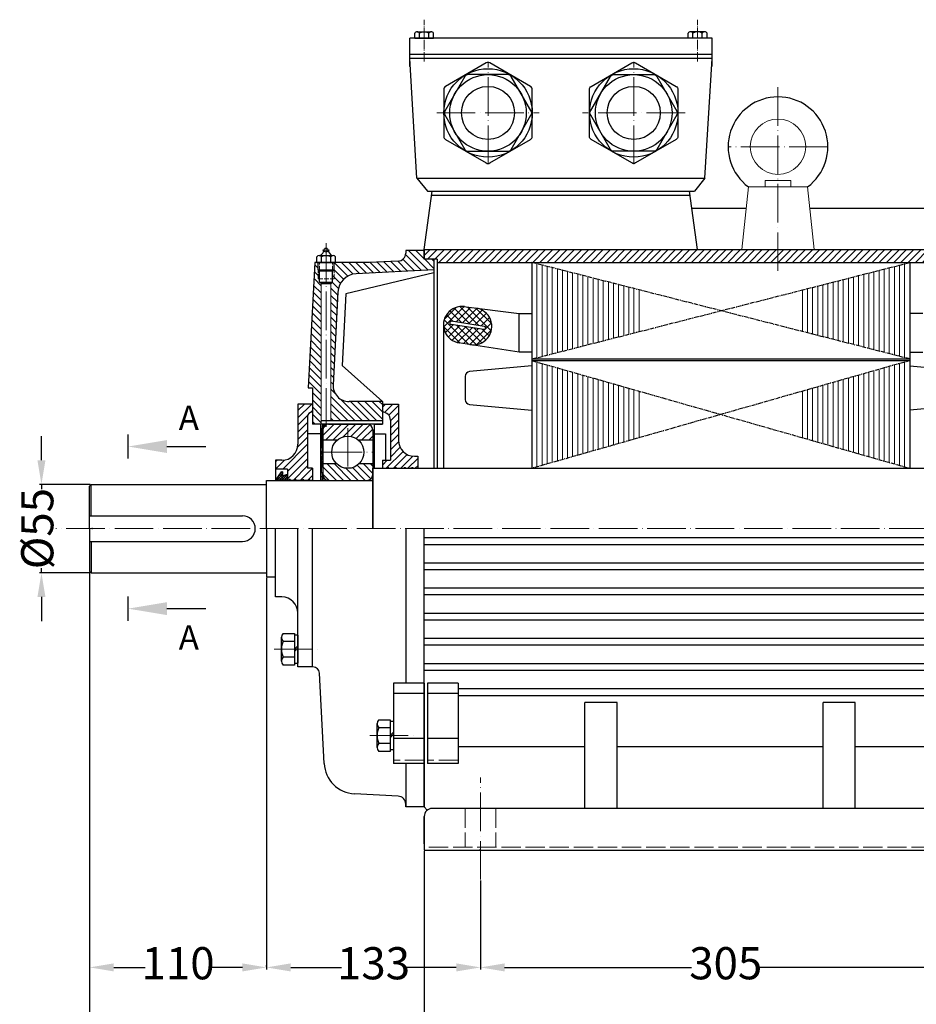
# Model space of a CAD drawing. Units: millimetres. Extents: x 31676 to 33115, y 2759 to 3742.
# Drawn here: x 31676 to 32234, y 3130 to 3742 of the extents above; entities that cross this region are included whole.
import ezdxf

# ---------------------------------------------------------------- set-up
doc = ezdxf.new("R2010")
doc.units = ezdxf.units.MM
for name, pattern in [('ACAD_ISO02W100', [15, 12, -3]), ('ACAD_ISO04W100', [30, 24, -3, 0, -3]), ('CENTERX2', [4, 2.5, -0.5, 0.5, -0.5])]:
    doc.linetypes.add(name, pattern=pattern)
for name, color, linetype, lineweight in [('1_ALL_PLANES', 7, 'Continuous', 15), ('8_ALL_NOTES_BALLOONS_SYMBOLS_GT', 7, 'Continuous', 15), ('AXON', 40, 'ACAD_ISO04W100', 18), ('basikes axonikes', 56, 'ACAD_ISO04W100', 15), ('DIAG', 20, 'Continuous', 18), ('DIAK', 3, 'ACAD_ISO02W100', 18), ('ΔΙΑΓ', 20, 'Continuous', 18)]:
    doc.layers.add(name, color=color, linetype=linetype, lineweight=lineweight)
for name, color, linetype in [('3', 40, 'CENTERX2'), ('5', 3, 'Continuous'), ('BASIKES', 182, 'Continuous'), ('DIM', 12, 'Continuous')]:
    doc.layers.add(name, color=color, linetype=linetype)
doc.styles.add('HY', font='times.ttf')
doc.styles.get("Standard").update_dxf_attribs({"font": 'times.ttf'})
doc.dimstyles.new('ISO-25', dxfattribs={"dimtxt": 20, "dimasz": 15, "dimexe": 1.25, "dimexo": 0.625, "dimtad": 0, "dimtxsty": 'Standard', "dimcen": 2.5, "dimadec": 0, "dimazin": 0, "dimtfac": 1, "dimtmove": 0, "dimatfit": 3, "dimfxl": 1.25, "dimarcsym": 0})
pattern_1 = [(45, (30870.953, 2439.5318), (-2.245064, 2.245064), [])]

# ---------------------------------------------------------------- blocks, each defined once
blk = doc.blocks.new('*D1194')
at = {"layer": 'Defpoints', "color": 0, "transparency": 16777216}
for p in [(32489.85, 3275.35), (31719.85, 3199.45), (31719.85, 3026.19)]:
    blk.add_point(p, dxfattribs=at)
at = {"layer": 'DIM', "color": 0, "lineweight": -2, "transparency": 16777216}
for p, q in [((32489.85, 3274.73), (32489.85, 3024.94)), ((31719.85, 3198.82), (31719.85, 3024.94)), ((31734.85, 3026.19), (32083.15, 3026.19)), ((32474.85, 3026.19), (32126.55, 3026.19))]:
    blk.add_line(p, q, dxfattribs=at)
at = {"layer": 'DIM', "color": 0, "transparency": 16777216}
for points in [[(31734.85, 3028.69), (31734.85, 3023.69), (31719.85, 3026.19)], [(32474.85, 3028.69), (32474.85, 3023.69), (32489.85, 3026.19)]]:
    blk.add_solid(points, dxfattribs=at)
at = {"layer": 'DIM', "color": 0, "transparency": 16777216, "insert": (32104.85, 3026.19), "char_height": 20, "attachment_point": 5, "style": 'HY'}
blk.add_mtext('770', dxfattribs=at)
blk = doc.blocks.new('*D1195')
at = {"layer": 'Defpoints', "color": 0, "transparency": 16777216}
for p in [(31719.85, 3398.85), (31829.85, 3152.49), (31829.85, 3152.49)]:
    blk.add_point(p, dxfattribs=at)
at = {"layer": 'DIM', "color": 0, "lineweight": -2, "transparency": 16777216}
for p, q in [((31719.85, 3398.23), (31719.85, 3151.24)), ((31829.85, 3153.12), (31829.85, 3153.74)), ((31734.85, 3152.49), (31754.34, 3152.49)), ((31814.85, 3152.49), (31795.37, 3152.49))]:
    blk.add_line(p, q, dxfattribs=at)
at = {"layer": 'DIM', "color": 0, "transparency": 16777216}
for points in [[(31734.85, 3154.99), (31734.85, 3149.99), (31719.85, 3152.49)], [(31814.85, 3154.99), (31814.85, 3149.99), (31829.85, 3152.49)]]:
    blk.add_solid(points, dxfattribs=at)
at = {"layer": 'DIM', "color": 0, "transparency": 16777216, "insert": (31774.85, 3152.49), "char_height": 20, "attachment_point": 5, "style": 'HY'}
blk.add_mtext('110', dxfattribs=at)
blk = doc.blocks.new('*D1196')
at = {"layer": 'Defpoints', "color": 0, "transparency": 16777216}
for p in [(31927.85, 3225.35), (32302.85, 3225.35), (32302.85, 3092.26)]:
    blk.add_point(p, dxfattribs=at)
at = {"layer": 'DIM', "color": 0, "lineweight": -2, "transparency": 16777216}
for p, q in [((31927.85, 3224.73), (31927.85, 3091.01)), ((32302.85, 3224.73), (32302.85, 3091.01)), ((31942.85, 3092.26), (32091.65, 3092.26)), ((32287.85, 3092.26), (32134.05, 3092.26))]:
    blk.add_line(p, q, dxfattribs=at)
at = {"layer": 'DIM', "color": 0, "transparency": 16777216}
for points in [[(31942.85, 3094.76), (31942.85, 3089.76), (31927.85, 3092.26)], [(32287.85, 3094.76), (32287.85, 3089.76), (32302.85, 3092.26)]]:
    blk.add_solid(points, dxfattribs=at)
at = {"layer": 'DIM', "color": 0, "transparency": 16777216, "insert": (32112.85, 3092.26), "char_height": 20, "attachment_point": 5, "style": 'HY'}
blk.add_mtext('375', dxfattribs=at)
blk = doc.blocks.new('*D1197')
at = {"layer": 'Defpoints', "color": 0, "transparency": 16777216}
for p in [(31829.85, 3395.35), (31962.85, 3199.28), (31962.85, 3152.49)]:
    blk.add_point(p, dxfattribs=at)
at = {"layer": 'DIM', "color": 0, "lineweight": -2, "transparency": 16777216}
for p, q in [((31829.85, 3394.73), (31829.85, 3151.24)), ((31962.85, 3198.65), (31962.85, 3151.24)), ((31844.85, 3152.49), (31876.54, 3152.49)), ((31947.85, 3152.49), (31916.17, 3152.49))]:
    blk.add_line(p, q, dxfattribs=at)
at = {"layer": 'DIM', "color": 0, "transparency": 16777216}
for points in [[(31844.85, 3154.99), (31844.85, 3149.99), (31829.85, 3152.49)], [(31947.85, 3154.99), (31947.85, 3149.99), (31962.85, 3152.49)]]:
    blk.add_solid(points, dxfattribs=at)
at = {"layer": 'DIM', "color": 0, "transparency": 16777216, "insert": (31896.35, 3152.49), "char_height": 20, "attachment_point": 5, "style": 'HY'}
blk.add_mtext('133', dxfattribs=at)
blk = doc.blocks.new('*D1198')
at = {"layer": 'Defpoints', "color": 0, "transparency": 16777216}
for p in [(31962.85, 3207.07), (32267.85, 3207.07), (32267.85, 3152.49)]:
    blk.add_point(p, dxfattribs=at)
at = {"layer": 'DIM', "color": 0, "lineweight": -2, "transparency": 16777216}
for p, q in [((31962.85, 3206.44), (31962.85, 3151.24)), ((32267.85, 3206.44), (32267.85, 3151.24)), ((31977.85, 3152.49), (32094.15, 3152.49)), ((32252.85, 3152.49), (32136.55, 3152.49))]:
    blk.add_line(p, q, dxfattribs=at)
at = {"layer": 'DIM', "color": 0, "transparency": 16777216}
for points in [[(31977.85, 3154.99), (31977.85, 3149.99), (31962.85, 3152.49)], [(32252.85, 3154.99), (32252.85, 3149.99), (32267.85, 3152.49)]]:
    blk.add_solid(points, dxfattribs=at)
at = {"layer": 'DIM', "color": 0, "transparency": 16777216, "insert": (32115.35, 3152.49), "char_height": 20, "attachment_point": 5, "style": 'HY'}
blk.add_mtext('305', dxfattribs=at)
blk = doc.blocks.new('*D1193')
at = {"layer": 'Defpoints', "color": 0, "transparency": 16777216}
for p in [(31720.85, 3452.85), (31689.88, 3397.85), (31720.85, 3397.85)]:
    blk.add_point(p, dxfattribs=at)
at = {"layer": 'DIM', "color": 0, "lineweight": -2, "transparency": 16777216}
for p, q in [((31689.88, 3467.85), (31689.88, 3482.85)), ((31720.23, 3452.85), (31688.63, 3452.85)), ((31689.88, 3452.85), (31689.88, 3449.9)), ((31689.88, 3397.85), (31689.88, 3400.8)), ((31720.23, 3397.85), (31688.63, 3397.85)), ((31689.88, 3382.85), (31689.88, 3367.85))]:
    blk.add_line(p, q, dxfattribs=at)
at = {"layer": 'DIM', "color": 0, "transparency": 16777216}
for points in [[(31687.38, 3467.85), (31692.38, 3467.85), (31689.88, 3452.85)], [(31687.38, 3382.85), (31692.38, 3382.85), (31689.88, 3397.85)]]:
    blk.add_solid(points, dxfattribs=at)
at = {"layer": 'DIM', "color": 0, "transparency": 16777216, "insert": (31689.88, 3425.35), "char_height": 20, "attachment_point": 5, "rotation": 90, "style": 'HY'}
blk.add_mtext('%%c55', dxfattribs=at)

msp = doc.modelspace()

# ---------------------------------------------------------------- hatches: boundary and pattern name
at = {"layer": '5'}
h = msp.add_hatch(dxfattribs=at)
h.set_pattern_fill('NET,_O', color=256, angle=135)
h.set_pattern_definition([(45, (33379.2773, 2439.5318), (2.245064, -2.245064), []), (315, (33379.2773, 2439.5318), (-2.245064, -2.245064), [])])
h.paths.add_polyline_path([(31952.374, 3563.457, 0.9615777), (31949.2, 3540.946), (31957.127, 3539.713, 0.990796), (31960.015, 3562.489)])
h.paths.add_polyline_path([(31965.248, 3551.141, -1), (31964.94, 3549.165), (31944.587, 3552.332, -1), (31944.894, 3554.308)], flags=16)
at = {"layer": 'DIAG'}
h = msp.add_hatch(dxfattribs=at)
h.set_pattern_fill('ANSI31', color=256, angle=90, style=0)
h.set_pattern_definition([(135, (30845.428, 2439.5318), (-2.245064, -2.245064), [])])
h.paths.add_polyline_path([(31893.605, 3590.75), (31871.853, 3590.75), (31871.853, 3586.251), (31871.853, 3580.751), (31870.853, 3580.751), (31870.853, 3578.688), (31869.853, 3577.688), (31869.853, 3492.35), (31901.853, 3492.35), (31901.853, 3502.85), (31901.853, 3504.35), (31881.192, 3504.35, -0.4296339), (31871.206, 3514.874), (31874.224, 3572.465, -0.383864), (31885.58, 3583.821), (31933.853, 3586.35), (31933.853, 3592.85), (31927.853, 3592.85), (31927.853, 3598.35), (31916.353, 3598.35), (31916.353, 3596.687, -0.3989595), (31911.614, 3591.694)])
h.paths.add_polyline_path([(31863.853, 3577.688), (31862.853, 3578.688), (31862.853, 3579.688), (31862.853, 3580.751), (31861.853, 3580.751), (31861.853, 3586.251), (31861.853, 3590.75), (31861.033, 3590.75), (31859.877, 3590.75), (31855.794, 3512.85), (31858.353, 3512.85), (31858.353, 3502.85), (31858.353, 3490.35), (31863.353, 3490.35), (31863.853, 3490.35)])
h.paths.add_polyline_path([(31871.853, 3586.251), (31870.853, 3585.751), (31870.853, 3580.751), (31871.853, 3580.751)], flags=16)
h.paths.add_polyline_path([(31861.853, 3580.751), (31862.853, 3580.751), (31862.853, 3585.751), (31861.853, 3586.251)], flags=16)
h = msp.add_hatch(dxfattribs=at)
h.set_pattern_fill('ANSI31', color=256, style=0)
h.set_pattern_definition(pattern_1)
h.paths.add_polyline_path([(32272.353, 3598.85), (31927.853, 3598.85), (31927.853, 3592.85), (31933.853, 3592.85), (31935.853, 3592.85), (31935.853, 3590.85), (32272.353, 3590.85)])
h.paths.add_polyline_path([(32302.853, 3598.35), (32302.853, 3598.85), (32272.353, 3598.85), (32272.353, 3590.85), (32294.853, 3590.85), (32294.853, 3592.85), (32302.853, 3592.85)])
h = msp.add_hatch(dxfattribs=at)
h.set_pattern_fill('ANSI31', color=256, style=0)
h.set_pattern_definition(pattern_1)
h.paths.add_polyline_path([(31855.353, 3494.85, -0.4142136), (31858.353, 3497.85), (31858.353, 3502.85), (31849.353, 3502.85), (31849.353, 3477.85, -0.4142136), (31839.353, 3467.85), (31835.353, 3467.85), (31835.353, 3462.35), (31842.853, 3462.35), (31842.853, 3455.35), (31843.504, 3455.35), (31843.739, 3455.85), (31844.493, 3455.85), (31844.727, 3455.35), (31847.085, 3455.35), (31847.32, 3455.85), (31848.074, 3455.85), (31848.308, 3455.35), (31851.897, 3455.35), (31852.132, 3455.85), (31852.886, 3455.85), (31853.12, 3455.35), (31855.478, 3455.35), (31855.713, 3455.85), (31856.467, 3455.85), (31856.701, 3455.35), (31858.353, 3455.35), (31858.353, 3462.85), (31855.353, 3462.85)])
h = msp.add_hatch(dxfattribs=at)
h.set_pattern_fill('ANSI31', color=256, style=0)
h.set_pattern_definition([(45, (30898.953, 2439.5318), (-2.245064, 2.245064), [])])
h.paths.add_polyline_path([(31911.853, 3502.85), (31901.853, 3502.85), (31901.853, 3497.85, -0.4142136), (31906.853, 3492.85), (31906.853, 3467.85), (31901.853, 3467.85), (31901.853, 3462.85), (31923.853, 3462.85), (31923.853, 3470.35), (31921.853, 3470.35, -0.4142136), (31911.853, 3480.35)])
h = msp.add_hatch(dxfattribs=at)
h.set_pattern_fill('ANSI31', color=256, scale=0.25, style=0)
h.set_pattern_definition([(45, (30845.42804, 2439.5318), (-0.561266, 0.561266), [])])
edge = h.paths.add_edge_path()
edge.add_spline(control_points=[(31864.645, 3490.35), (31864.385, 3488.654), (31864.126, 3486.957), (31863.908, 3485.259)], knot_values=[0, 0, 0, 0, 5.1247784, 5.1247784, 5.1247784, 5.1247784], degree=3, periodic=0)
edge.add_line((31863.908, 3485.259), (31864.602, 3485.159))
edge.add_spline(control_points=[(31864.602, 3485.159), (31864.681, 3485.797), (31864.768, 3486.434), (31864.86, 3487.071)], knot_values=[3.3051174, 3.3051174, 3.3051174, 3.3051174, 5.2301526, 5.2301526, 5.2301526, 5.2301526], degree=3, periodic=0)
edge.add_arc((31868.353, 3486.85), 3.5, 167.014463, 176.393336, ccw=False)
edge.add_spline(control_points=[(31864.942, 3487.637), (31865.076, 3488.542), (31865.218, 3489.446), (31865.359, 3490.35)], knot_values=[0, 0, 0, 0, 2.7345724, 2.7345724, 2.7345724, 2.7345724], degree=3, periodic=0)
edge.add_line((31865.359, 3490.35), (31864.645, 3490.35))
h = msp.add_hatch(dxfattribs=at)
h.set_pattern_fill('ANSI31', color=256, style=0)
h.set_pattern_definition([(45, (30514.834, 2115.231), (-2.245064, 2.245064), [])])
h.paths.add_polyline_path([(31868.353, 3490.35, 0.4142136), (31864.853, 3486.85), (31864.853, 3480.6), (31874.033, 3480.6, -0.3560345), (31886.672, 3480.6), (31895.853, 3480.6), (31895.853, 3486.85, 0.4142136), (31892.353, 3490.35)])
h = msp.add_hatch(dxfattribs=at)
h.set_pattern_fill('ANSI31', color=256, angle=90, style=0)
h.set_pattern_definition([(135, (30514.834, 2115.231), (-2.245064, -2.245064), [])])
h.paths.add_polyline_path([(31892.353, 3455.35, 0.4142136), (31895.853, 3458.85), (31895.853, 3465.75), (31887.395, 3465.75, -0.4118138), (31873.311, 3465.75), (31864.853, 3465.75), (31864.853, 3458.85, 0.4142136), (31868.353, 3455.35)])
h = msp.add_hatch(dxfattribs=at)
h.set_pattern_fill('ANSI37', color=256, scale=0.35, style=0)
h.set_pattern_definition([(45, (30845.428, 2439.5318), (-0.7857724, 0.7857724), []), (135, (30845.428, 2439.5318), (-0.7857724, -0.7857724), [])])
h.paths.add_polyline_path([(31835.353, 3455.35), (31842.853, 3455.35), (31842.853, 3459.302), (31839.828, 3458.194), (31839.834, 3460.6), (31839.193, 3460.6)])
at = {"layer": 'ΔΙΑΓ'}
h = msp.add_hatch(dxfattribs=at)
h.set_pattern_fill('ANSI31', color=256, angle=45, style=0)
h.set_pattern_definition([(90, (30845.428, 2439.5318), (-3.175, 7e-16), [])])
h.paths.add_polyline_path([(32064.588, 3573.046), (31994.853, 3590.85), (31994.853, 3530.85), (32064.588, 3548.655)])
h.paths.add_polyline_path([(32064.588, 3509.969), (31994.853, 3529.85), (31994.853, 3462.85), (32064.588, 3482.732)])
h.paths.add_polyline_path([(32229.853, 3529.85), (32160.118, 3509.969), (32160.118, 3482.732), (32229.853, 3462.85)])
h.paths.add_polyline_path([(32229.853, 3590.85), (32160.118, 3573.046), (32160.118, 3548.655), (32229.853, 3530.85)])

# ---------------------------------------------------------------- linework, layer by layer
for p, q in [((32106.852, 3730.35), (31918.852, 3730.35)), ((31918.852, 3712.788), (31918.852, 3730.35)), ((31921.963, 3730.35), (31921.963, 3733.45)), ((31921.963, 3730.35), (31933.741, 3730.35)), ((31923.435, 3734.3), (31932.269, 3734.3)), ((31924.907, 3730.35), (31924.907, 3733.45)), ((31930.796, 3730.35), (31930.796, 3733.45)), ((31933.741, 3730.35), (31933.741, 3733.45)), ((32091.963, 3730.35), (32091.963, 3733.45)), ((32103.741, 3730.35), (32091.963, 3730.35)), ((32102.269, 3734.3), (32093.435, 3734.3)), ((32094.907, 3730.35), (32094.907, 3733.45)), ((32100.796, 3730.35), (32100.796, 3733.45)), ((32103.741, 3730.35), (32103.741, 3733.45)), ((32106.852, 3712.788), (32106.852, 3730.35)), ((31918.852, 3720.35), (32106.852, 3720.35)), ((31918.852, 3717.85), (32106.852, 3717.85)), ((31923.287, 3643.288), (31918.852, 3717.788)), ((32102.416, 3643.288), (32106.852, 3717.788)), ((31923.287, 3643.288), (31929.853, 3635.288)), ((31923.287, 3643.288), (32102.416, 3643.288)), ((32102.416, 3643.288), (32095.853, 3635.288)), ((31927.853, 3598.85), (31932.853, 3635.288)), ((31929.853, 3635.288), (32095.853, 3635.288)), ((31932.642, 3632.788), (32093.064, 3632.788)), ((32097.853, 3598.85), (32092.853, 3635.288)), ((32128.055, 3624.427), (32094.343, 3624.427)), ((32259.01, 3624.427), (32167.65, 3624.427)), ((31861.033, 3590.75), (31861.033, 3594.285)), ((31862.488, 3595.125), (31871.217, 3595.125)), ((31863.943, 3590.75), (31863.943, 3594.285)), ((31869.763, 3590.75), (31869.763, 3594.285)), ((31872.672, 3590.75), (31872.672, 3594.285)), ((31927.853, 3598.35), (31916.353, 3598.35)), ((31916.353, 3598.35), (31916.353, 3596.687)), ((31927.853, 3598.85), (32302.853, 3598.85)), ((31927.853, 3592.85), (31927.853, 3598.85)), ((31927.853, 3598.35), (31927.853, 3592.85)), ((31927.853, 3598.35), (31927.853, 3592.85)), ((31859.877, 3590.75), (31855.794, 3512.85)), ((31893.605, 3590.75), (31859.877, 3590.75)), ((31861.033, 3590.75), (31872.672, 3590.75)), ((31861.853, 3586.251), (31861.853, 3590.75)), ((31871.853, 3586.251), (31871.853, 3590.75)), ((31911.614, 3591.694), (31893.605, 3590.75)), ((31935.853, 3592.85), (31927.853, 3592.85)), ((31933.853, 3592.85), (31927.853, 3592.85)), ((31933.853, 3592.85), (31933.853, 3462.85)), ((31935.853, 3592.85), (31935.853, 3462.85)), ((31935.853, 3590.85), (32294.853, 3590.85)), ((31994.853, 3590.85), (31994.853, 3462.85)), ((32229.853, 3590.85), (32229.853, 3462.85)), ((31861.853, 3586.251), (31871.853, 3586.251)), ((31862.853, 3585.751), (31861.853, 3586.251)), ((31862.853, 3578.688), (31862.853, 3585.751)), ((31862.853, 3585.751), (31870.853, 3585.751)), ((31870.853, 3585.751), (31871.853, 3586.251)), ((31870.853, 3578.688), (31870.853, 3585.751)), ((31933.853, 3584.35), (31879.168, 3571.265)), ((31933.853, 3586.35), (31885.58, 3583.821)), ((31862.853, 3578.688), (31870.853, 3578.688)), ((31863.853, 3577.688), (31862.853, 3578.688)), ((31863.853, 3577.688), (31869.853, 3577.688)), ((31869.853, 3577.688), (31870.853, 3578.688)), ((31874.224, 3572.465), (31871.206, 3514.874)), ((31879.168, 3571.265), (31876.833, 3526.699)), ((31952.374, 3563.457), (31986.853, 3559.088)), ((31986.853, 3535.088), (31986.853, 3559.088)), ((31986.853, 3559.088), (31994.853, 3559.088)), ((32237.853, 3559.088), (32229.853, 3559.088)), ((31939.853, 3552.139), (31939.853, 3462.85)), ((31939.89, 3553.062), (31939.861, 3553.067)), ((31940.227, 3555.034), (31940.169, 3555.043)), ((31964.94, 3549.165), (31944.587, 3552.332)), ((31965.248, 3551.141), (31944.894, 3554.308)), ((31986.853, 3535.088), (31949.2, 3540.946)), ((31994.853, 3535.088), (31986.853, 3535.088)), ((32229.853, 3535.088), (32237.853, 3535.088)), ((31994.853, 3530.85), (32229.853, 3530.85)), ((31994.853, 3529.85), (32229.853, 3529.85)), ((31901.853, 3504.35), (31876.833, 3526.699)), ((31994.853, 3526.63), (31956.091, 3523.044)), ((32229.853, 3526.63), (32268.614, 3523.044)), ((31953.353, 3520.056), (31953.353, 3505.554)), ((31855.794, 3512.85), (31858.353, 3512.85)), ((31858.353, 3512.85), (31858.353, 3502.85)), ((31858.353, 3502.85), (31849.353, 3502.85)), ((31849.353, 3502.85), (31849.353, 3477.85)), ((31858.353, 3504.35), (31858.353, 3504.35)), ((31858.353, 3502.85), (31858.353, 3490.35)), ((31901.853, 3504.35), (31881.192, 3504.35)), ((31901.853, 3504.35), (31901.853, 3490.35)), ((31901.853, 3502.85), (31911.853, 3502.85)), ((31901.853, 3502.85), (31901.853, 3490.35)), ((31911.853, 3502.85), (31911.853, 3480.35)), ((31956.091, 3502.565), (31994.853, 3498.98)), ((32268.614, 3502.565), (32229.853, 3498.98)), ((31858.353, 3497.85), (31858.353, 3497.85)), ((31901.853, 3497.85), (31901.853, 3497.85)), ((31855.353, 3494.85), (31855.353, 3462.85)), ((31901.853, 3490.35), (31858.353, 3490.35)), ((31863.353, 3490.35), (31858.353, 3490.35)), ((31863.353, 3490.35), (31863.353, 3455.35)), ((31901.853, 3492.35), (31863.853, 3492.35)), ((31868.353, 3490.35), (31892.353, 3490.35)), ((31896.853, 3490.35), (31901.853, 3490.35)), ((31896.853, 3490.35), (31896.853, 3462.85)), ((31906.853, 3492.85), (31906.853, 3467.85)), ((31863.353, 3484.35), (31855.353, 3484.35)), ((31864.602, 3485.159), (31863.908, 3485.259)), ((31864.853, 3486.85), (31864.853, 3455.35)), ((31895.853, 3486.85), (31895.853, 3425.35)), ((31896.853, 3484.35), (31903.853, 3484.35)), ((31903.853, 3484.35), (31903.853, 3467.85)), ((31864.853, 3480.6), (31874.033, 3480.6)), ((31886.672, 3480.6), (31895.853, 3480.6)), ((31835.353, 3467.85), (31835.353, 3455.35)), ((31839.353, 3467.85), (31835.353, 3467.85)), ((31864.853, 3465.75), (31873.311, 3465.75)), ((31887.395, 3465.75), (31895.853, 3465.75)), ((31901.853, 3467.85), (31906.853, 3467.85)), ((31901.853, 3467.85), (31901.853, 3462.85)), ((31921.853, 3470.35), (31923.853, 3470.35)), ((31923.853, 3470.35), (31923.853, 3462.85)), ((31842.853, 3462.35), (31835.353, 3462.35)), ((31835.353, 3455.35), (31839.193, 3460.6)), ((31839.834, 3460.6), (31839.193, 3460.6)), ((31839.834, 3460.6), (31839.828, 3458.194)), ((31842.853, 3462.35), (31842.853, 3455.35)), ((31858.353, 3462.85), (31855.353, 3462.85)), ((31858.353, 3462.85), (31858.353, 3455.35)), ((31895.853, 3462.85), (32325.853, 3462.85)), ((31895.853, 3425.35), (31895.853, 3462.85)), ((31901.853, 3462.85), (31923.853, 3462.85)), ((31904.683, 3462.85), (31904.917, 3463.35)), ((31904.917, 3463.35), (31905.671, 3463.35)), ((31905.906, 3462.85), (31905.671, 3463.35)), ((31909.354, 3462.85), (31909.588, 3463.35)), ((31909.588, 3463.35), (31910.342, 3463.35)), ((31910.577, 3462.85), (31910.342, 3463.35)), ((31915.129, 3462.85), (31915.363, 3463.35)), ((31915.363, 3463.35), (31916.117, 3463.35)), ((31916.351, 3462.85), (31916.117, 3463.35)), ((31919.8, 3462.85), (31920.034, 3463.35)), ((31920.034, 3463.35), (31920.788, 3463.35)), ((31921.023, 3462.85), (31920.788, 3463.35)), ((31829.853, 3455.35), (31895.853, 3455.35)), ((31829.853, 3425.35), (31829.853, 3455.35)), ((31839.828, 3458.194), (31842.853, 3459.302)), ((31858.353, 3455.35), (31842.853, 3455.35)), ((31843.504, 3455.35), (31843.739, 3455.85)), ((31844.493, 3455.85), (31843.739, 3455.85)), ((31844.727, 3455.35), (31844.493, 3455.85)), ((31847.085, 3455.35), (31847.32, 3455.85)), ((31848.074, 3455.85), (31847.32, 3455.85)), ((31848.308, 3455.35), (31848.074, 3455.85)), ((31851.897, 3455.35), (31852.132, 3455.85)), ((31852.132, 3455.85), (31852.886, 3455.85)), ((31853.12, 3455.35), (31852.886, 3455.85)), ((31855.478, 3455.35), (31855.713, 3455.85)), ((31855.713, 3455.85), (31856.467, 3455.85)), ((31856.701, 3455.35), (31856.467, 3455.85)), ((31868.353, 3455.35), (31892.353, 3455.35)), ((31719.853, 3451.85), (31720.853, 3452.85)), ((31719.853, 3425.35), (31719.853, 3451.85)), ((31720.853, 3452.85), (31829.853, 3452.85)), ((31720.853, 3433.35), (31720.853, 3452.85)), ((31719.853, 3433.35), (31814.853, 3433.35)), ((31719.853, 3425.35), (31719.853, 3398.85)), ((31829.853, 3425.35), (31829.853, 3395.35)), ((31835.353, 3382.85), (31835.353, 3425.35)), ((31849.353, 3339.35), (31849.353, 3425.35)), ((31858.353, 3339.35), (31858.353, 3425.35)), ((31916.353, 3425.35), (31916.353, 3329.302)), ((31927.853, 3257.85), (31927.853, 3425.35)), ((31719.853, 3417.35), (31814.853, 3417.35)), ((31720.853, 3417.35), (31720.853, 3397.85)), ((32272.353, 3419.579), (31927.853, 3419.579)), ((32272.353, 3415.377), (31927.853, 3415.377)), ((31719.853, 3398.85), (31720.853, 3397.85)), ((32272.353, 3403.939), (31927.853, 3403.939)), ((32272.353, 3399.737), (31927.853, 3399.737)), ((31720.853, 3397.85), (31829.853, 3397.85)), ((31829.853, 3395.35), (31835.353, 3395.35)), ((32272.353, 3388.299), (31927.853, 3388.299)), ((31839.353, 3382.85), (31835.353, 3382.85)), ((32272.353, 3384.097), (31927.853, 3384.097)), ((32272.353, 3372.659), (31927.853, 3372.659)), ((32272.353, 3368.457), (31927.853, 3368.457)), ((31839.153, 3342.974), (31839.153, 3357.813)), ((31840.153, 3360.168), (31847.153, 3360.168)), ((31847.153, 3360.168), (31847.153, 3340.533)), ((31849.353, 3359.1), (31847.153, 3359.1)), ((31849.353, 3359.1), (31849.353, 3341.6)), ((31858.353, 3339.35), (31858.353, 3360.35)), ((32272.353, 3357.019), (31927.853, 3357.019)), ((31847.153, 3355.259), (31840.153, 3355.259)), ((31847.153, 3350.35), (31849.353, 3352.55)), ((31847.153, 3348.936), (31849.353, 3351.136)), ((32272.353, 3352.817), (31927.853, 3352.817)), ((31847.153, 3345.442), (31840.153, 3345.442)), ((31858.353, 3346.35), (31858.353, 3346.35)), ((31847.153, 3340.533), (31840.153, 3340.533)), ((31847.153, 3341.6), (31849.353, 3341.6)), ((31858.353, 3339.35), (31849.353, 3339.35)), ((31858.714, 3339.35), (31858.353, 3339.35)), ((32272.353, 3341.327), (31927.853, 3341.327)), ((32272.353, 3337.126), (31927.853, 3337.126)), ((31865.654, 3279.35), (31862.709, 3335.56)), ((31927.853, 3329.302), (31908.853, 3329.302)), ((31908.853, 3329.302), (31908.853, 3279.299)), ((31927.853, 3329.302), (31927.853, 3279.299)), ((31929.942, 3329.302), (31929.942, 3279.299)), ((31948.942, 3329.302), (31929.942, 3329.302)), ((31948.942, 3329.302), (31948.942, 3279.299)), ((32272.353, 3325.636), (31948.942, 3325.636)), ((31927.853, 3322.793), (31908.853, 3322.793)), ((31948.942, 3322.793), (31929.942, 3322.793)), ((32272.353, 3321.434), (31948.942, 3321.434)), ((32027.853, 3251.35), (32027.853, 3317.165)), ((32047.853, 3317.165), (32027.853, 3317.165)), ((32047.853, 3251.35), (32047.853, 3317.165)), ((32175.853, 3251.35), (32175.853, 3317.165)), ((32195.853, 3317.165), (32175.853, 3317.165)), ((32195.853, 3251.35), (32195.853, 3317.165)), ((31899.653, 3306.475), (31906.653, 3306.475)), ((31906.653, 3306.475), (31906.653, 3286.84)), ((31898.653, 3289.28), (31898.653, 3304.12)), ((31906.653, 3301.566), (31899.653, 3301.566)), ((31908.853, 3305.407), (31906.653, 3305.407)), ((31908.853, 3305.407), (31908.853, 3287.907)), ((31906.653, 3296.657), (31908.853, 3298.857)), ((31906.653, 3295.243), (31908.853, 3297.443)), ((31927.853, 3294.839), (31908.853, 3294.839)), ((31948.942, 3294.839), (31929.942, 3294.839)), ((31906.653, 3291.748), (31899.653, 3291.748)), ((31927.853, 3289), (31927.853, 3252.35)), ((32027.853, 3289.564), (31948.942, 3289.564)), ((32175.853, 3289.564), (32047.853, 3289.564)), ((32272.353, 3289.564), (32195.853, 3289.564)), ((31906.653, 3286.84), (31899.653, 3286.84)), ((31906.653, 3287.907), (31908.853, 3287.907)), ((31927.853, 3279.299), (31908.853, 3279.299)), ((31916.353, 3279.299), (31916.353, 3252.35)), ((31948.942, 3279.299), (31929.942, 3279.299)), ((31911.614, 3259.007), (31884.58, 3260.424)), ((31927.853, 3252.35), (31927.853, 3257.85)), ((31916.353, 3252.35), (31916.353, 3254.014)), ((31927.853, 3252.35), (31916.353, 3252.35)), ((31927.853, 3252.35), (31929.652, 3250.192)), ((32297.853, 3251.35), (31932.853, 3251.35)), ((31927.853, 3229.35), (31927.853, 3246.35)), ((31927.853, 3246.35), (31927.853, 3225.35)), ((31927.853, 3225.35), (32297.853, 3225.35))]:
    msp.add_line(p, q)
at = {"color": 7, "lineweight": 0}
for p, q in [((31862.853, 3579.688), (31862.853, 3578.688)), ((31862.853, 3578.688), (31863.853, 3577.688)), ((31869.853, 3577.688), (31870.853, 3578.688)), ((31870.853, 3578.688), (31870.853, 3579.688))]:
    msp.add_line(p, q, dxfattribs=at)
for points in [[(31941.142, 3667.336), (31966.442, 3652.729, 0.2679492), (31968.642, 3652.729), (31993.942, 3667.336, 0.2679492), (31995.042, 3669.241), (31995.042, 3698.455, 0.2679492), (31993.942, 3700.36), (31968.642, 3714.967, 0.2679492), (31966.442, 3714.967), (31941.142, 3700.36, 0.2679492), (31940.042, 3698.455), (31940.042, 3669.241, 0.2679492)], [(32084.562, 3667.336), (32059.262, 3652.729, -0.2679492), (32057.062, 3652.729), (32031.762, 3667.336, -0.2679492), (32030.662, 3669.241), (32030.662, 3698.455, -0.2679492), (32031.762, 3700.36), (32057.062, 3714.967, -0.2679492), (32059.262, 3714.967), (32084.562, 3700.36, -0.2679492), (32085.662, 3698.455), (32085.662, 3669.241, -0.2679492)], [(31995.042, 3683.848), (31981.927, 3706.564, 0.2679492), (31980.022, 3707.664), (31955.062, 3707.664, 0.2679492), (31953.157, 3706.564), (31940.677, 3684.948, 0.2679492), (31940.677, 3682.748), (31953.157, 3661.132, 0.2679492), (31955.062, 3660.032), (31980.022, 3660.032, 0.2679492), (31981.927, 3661.132)], [(32030.662, 3683.848), (32043.777, 3706.564, -0.2679492), (32045.682, 3707.664), (32070.642, 3707.664, -0.2679492), (32072.547, 3706.564), (32085.027, 3684.948, -0.2679492), (32085.027, 3682.748), (32072.547, 3661.132, -0.2679492), (32070.642, 3660.032), (32045.682, 3660.032, -0.2679492), (32043.777, 3661.132)]]:
    msp.add_lwpolyline(points, format="xyb", close=True)
for centre, radius in [((31967.542, 3683.848), 27.5), ((32058.162, 3683.848), 27.5), ((31967.542, 3683.848), 23.816), ((32058.162, 3683.848), 23.816), ((31967.542, 3683.848), 16.5), ((32058.162, 3683.848), 16.5), ((31866.853, 3598.542), 1.242), ((31880.353, 3472.85), 10)]:
    msp.add_circle(centre, radius)
for centre, radius, start, end in [((31923.435, 3732.6), 1.7, 30, 150), ((31927.852, 3728.775), 5.525, 57.795772, 122.204228), ((31932.269, 3732.6), 1.7, 30, 150), ((32093.435, 3732.6), 1.7, 30, 150), ((32097.852, 3728.775), 5.525, 57.795772, 122.204228), ((32102.269, 3732.6), 1.7, 30, 150), ((32147.853, 3662.85), 31, 306.353068, 233.646929), ((31862.488, 3593.445), 1.68, 30, 150), ((31860.424, 3599.629), 5.3, 301.80798, 348.163128), ((31866.853, 3589.665), 5.46, 57.795772, 122.204228), ((31873.282, 3599.629), 5.3, 191.836872, 238.19202), ((31871.217, 3593.445), 1.68, 30, 150), ((31911.353, 3596.687), 5, 273, 0), ((31886.208, 3571.837), 12, 93, 177), ((31951.228, 3552.139), 11.376, 81.336124, 262.583665), ((31958.465, 3551.114), 11.48, 259.011873, 83.312446), ((31944.74, 3553.32), 1, 81.1571, 261.1571), ((31965.094, 3550.153), 1, 261.1571, 81.1571), ((31956.353, 3520.056), 3, 95, 180), ((31881.192, 3514.35), 10, 177, 270), ((31956.353, 3505.554), 3, 180, 265), ((31858.353, 3494.85), 3, 90, 180), ((31901.853, 3492.85), 5, 0, 90), ((31868.353, 3486.85), 3.5, 90, 180), ((31892.353, 3486.85), 3.5, 0, 90), ((31839.353, 3477.85), 10, 270, 0), ((31921.853, 3480.35), 10, 180, 270), ((31868.353, 3458.85), 3.5, 180, 270), ((31892.353, 3458.85), 3.5, 270, 0), ((31814.853, 3425.35), 8, 0, 90), ((31814.853, 3425.35), 8, 270, 0), ((31839.353, 3372.85), 10, 0, 90), ((31842.66, 3357.714), 3.508, 135.607623, 224.392377), ((31851.701, 3350.35), 12.548, 156.970781, 203.029219), ((31842.665, 3342.987), 3.512, 135.663439, 224.336561), ((31858.714, 3335.35), 4, 3, 90), ((31902.16, 3304.02), 3.508, 135.607623, 224.392377), ((31911.201, 3296.657), 12.548, 156.970781, 203.029219), ((31902.165, 3289.294), 3.512, 135.663439, 224.336561), ((31885.627, 3280.396), 20, 183, 267), ((31911.353, 3254.014), 5, 0, 87), ((31932.853, 3246.35), 5, 90, 180)]:
    msp.add_arc(centre, radius, start, end)
for points in [[(31864.645, 3490.35), (31863.353, 3478.018), (31863.948, 3465.099), (31863.353, 3455.35)], [(31865.359, 3490.35), (31864.187, 3480.107), (31864.853, 3464.604), (31864.26, 3455.35)]]:
    msp.add_spline(points, degree=3)
for p in [(31927.853, 3598.85), (31721.333, 3425.35), (31962.353, 3225.35)]:
    msp.add_point(p)
at = {"layer": '1_ALL_PLANES'}
for p, q in [((32129.477, 3637.884), (32125.353, 3598.85)), ((32166.228, 3637.884), (32129.477, 3637.884)), ((32139.853, 3641.884), (32155.853, 3641.884)), ((32139.853, 3637.884), (32139.853, 3641.884)), ((32155.853, 3641.884), (32155.853, 3637.884)), ((32166.228, 3637.884), (32170.353, 3598.85))]:
    msp.add_line(p, q, dxfattribs=at)
msp.add_circle((32147.853, 3662.85), 17.213, dxfattribs=at)
at = {"layer": '3'}
for p, q in [((32229.853, 3530.85), (31994.853, 3590.85)), ((31994.853, 3530.85), (32229.853, 3590.85)), ((32229.853, 3529.85), (31994.853, 3462.85)), ((31994.853, 3529.85), (32229.853, 3462.85))]:
    msp.add_line(p, q, dxfattribs=at)
at = {"layer": '8_ALL_NOTES_BALLOONS_SYMBOLS_GT'}
for p, q in [((31863.853, 3577.688), (31863.853, 3490.35)), ((31869.853, 3577.688), (31869.853, 3492.35))]:
    msp.add_line(p, q, dxfattribs=at)
at = {"layer": '8_ALL_NOTES_BALLOONS_SYMBOLS_GT', "color": 2}
msp.add_line((31869.853, 3578.693), (31869.858, 3578.688), dxfattribs=at)
at = {"layer": 'AXON', "ltscale": 0.25}
for p, q in [((31927.852, 3715.738), (31927.852, 3741.84)), ((32097.852, 3715.738), (32097.852, 3741.84))]:
    msp.add_line(p, q, dxfattribs=at)
at = {"layer": 'AXON'}
for p, q in [((32147.853, 3699.878), (32147.853, 3583.326)), ((32178.853, 3662.85), (32116.853, 3662.85)), ((31864.728, 3598.542), (31869.052, 3598.542)), ((31880.353, 3487.915), (31880.353, 3457.786)), ((31865.288, 3472.85), (31895.417, 3472.85)), ((31834.491, 3350.35), (31863.353, 3350.35))]:
    msp.add_line(p, q, dxfattribs=at)
at = {"layer": 'BASIKES'}
for p, q in [((31743.77, 3468.879), (31743.77, 3483.97)), ((31767.915, 3476.41), (31792.06, 3476.41)), ((31743.77, 3368.053), (31743.77, 3383.143)), ((31767.915, 3375.584), (31792.06, 3375.584))]:
    msp.add_line(p, q, dxfattribs=at)
for points in [[(31767.915, 3480.434), (31767.915, 3472.386), (31743.77, 3476.41)], [(31767.915, 3371.56), (31767.915, 3379.608), (31743.77, 3375.584)]]:
    msp.add_solid(points, dxfattribs=at)
at = {"layer": 'basikes axonikes'}
for p, q in [((31967.542, 3651.962), (31967.542, 3715.734)), ((32058.162, 3651.962), (32058.162, 3715.734)), ((31935.656, 3683.848), (31999.427, 3683.848)), ((32090.048, 3683.848), (32026.276, 3683.848)), ((31866.853, 3602.905), (31866.853, 3483.202)), ((32511.949, 3425.35), (31698.803, 3425.35)), ((31893.991, 3296.657), (31922.853, 3296.657)), ((31962.853, 3207.067), (31962.853, 3270.611))]:
    msp.add_line(p, q, dxfattribs=at)
at = {"layer": 'DIAK', "ltscale": 0.25}
for p, q in [((31861.853, 3590.75), (31861.853, 3590.751)), ((31862.853, 3585.751), (31862.853, 3590.751)), ((31870.853, 3585.751), (31870.853, 3590.751)), ((31861.853, 3580.751), (31861.853, 3586.251)), ((31871.853, 3580.751), (31871.853, 3586.251)), ((31861.853, 3580.751), (31871.853, 3580.751))]:
    msp.add_line(p, q, dxfattribs=at)
at = {"layer": 'DIAK'}
for p, q in [((31927.853, 3281.466), (31908.853, 3281.466)), ((31948.942, 3281.466), (31929.942, 3281.466)), ((31953.353, 3251.35), (31953.353, 3227.35)), ((31972.353, 3251.35), (31972.353, 3227.35)), ((32302.853, 3227.35), (31927.853, 3227.35))]:
    msp.add_line(p, q, dxfattribs=at)

# ---------------------------------------------------------------- texts
at = {"layer": 'BASIKES', "char_height": 15.09032, "width": 13.85542}
for insert, attachment_point in [((31787.785, 3501.827), 3), ((31787.785, 3350.167), 9)]:
    msp.add_mtext('{\\fArial|b0|i0|c161|p34;Α}', dxfattribs=dict(at, insert=insert, attachment_point=attachment_point))

# ---------------------------------------------------------------- dimensions: what is measured, and where the dimension line sits
at = {"layer": 'DIM'}
dim = msp.add_linear_dim(base=(31689.877, 3397.85), p1=(31720.853, 3452.85), p2=(31720.853, 3397.85), angle=90, text='%%c<>', dimstyle='ISO-25', override={"dimtxsty": 'HY'}, dxfattribs=at)
dim.commit()
dim.dimension.update_dxf_attribs({"geometry": '*D1193', "text_midpoint": (31689.877, 3425.35)})
for base, p1, p2, picture, middle in [((31829.853, 3152.493), (31719.853, 3398.85), (31829.853, 3152.493), '*D1195', (31774.853, 3152.493)), ((31962.853, 3152.493), (31829.853, 3395.35), (31962.853, 3199.279), '*D1197', (31896.353, 3152.493)), ((32267.853, 3152.493), (31962.853, 3207.067), (32267.853, 3207.067), '*D1198', (32115.353, 3152.493))]:
    dim = msp.add_linear_dim(base=base, p1=p1, p2=p2, dimstyle='ISO-25', override={"dimtxsty": 'HY'}, dxfattribs=at)
    dim.commit()
    dim.dimension.update_dxf_attribs({"geometry": picture, "text_midpoint": middle})
dim = msp.add_linear_dim(base=(31719.853, 3026.194), p1=(32489.853, 3275.35), p2=(31719.853, 3199.446), text='770', dimstyle='ISO-25', override={"dimtxsty": 'HY'}, dxfattribs=at)
dim.commit()
dim.dimension.update_dxf_attribs({"geometry": '*D1194', "text_midpoint": (32104.853, 3026.194)})
dim = msp.add_linear_dim(base=(32302.853, 3092.262), p1=(31927.853, 3225.35), p2=(32302.853, 3225.35), text='375', dimstyle='ISO-25', override={"dimtxsty": 'HY'}, dxfattribs=at)
dim.commit()
dim.dimension.update_dxf_attribs({"geometry": '*D1196', "text_midpoint": (32112.853, 3092.262), "dimtype": 160})

doc.saveas('drawing.dxf')
